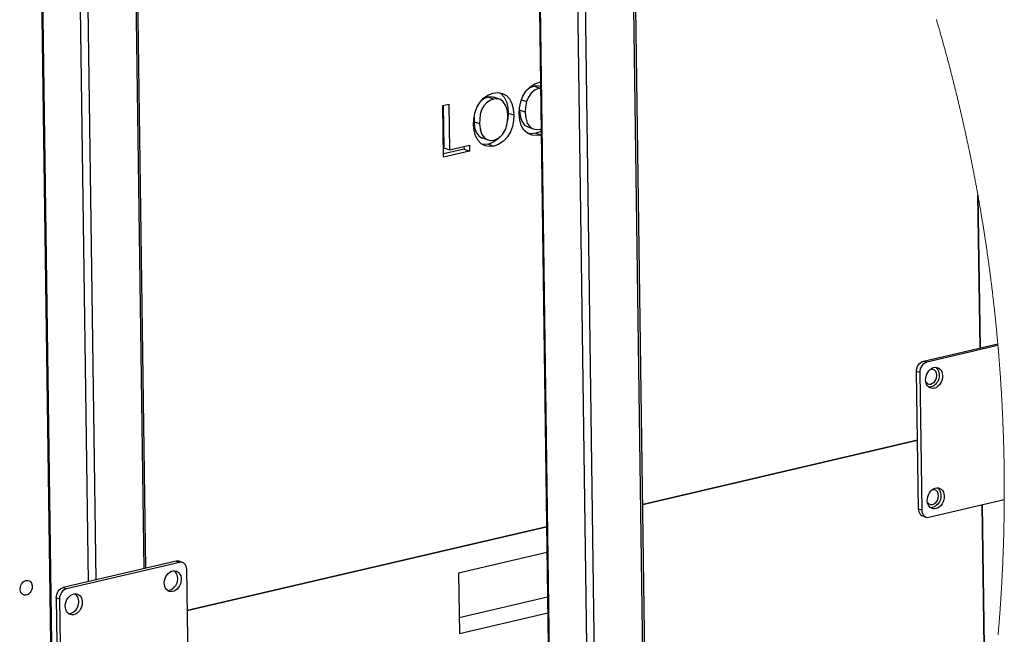
# Model space of a CAD drawing. Units: millimetres. Extents: x 67.4 to 91.7, y 74.7 to 91.1.
# Drawn here: x 88.6 to 91.7, y 81.8 to 83.8 of the extents above; entities that cross this region are included whole.
import ezdxf

# ---------------------------------------------------------------- set-up
doc = ezdxf.new("R2010")
doc.units = ezdxf.units.MM
doc.layers.add('PDF _Геометрия', color=7, linetype='Continuous')

msp = doc.modelspace()

# ---------------------------------------------------------------- linework, layer by layer
at = {"layer": 'PDF _Геометрия', "lineweight": 25}
for points in [[(88.6706, 86.7907), (88.7978, 77.5804)], [(88.6741, 86.7915), (88.8013, 77.5822)], [(90.6127, 80.4909), (90.5576, 84.4756)], [(90.6192, 80.4924), (90.5641, 84.4771)], [(90.4385, 80.4502), (90.3834, 84.4349)], [(90.4621, 80.4557), (90.407, 84.4405)], [(90.263, 84.4068), (90.318, 80.4221)], [(90.3216, 80.4229), (90.2665, 84.4077)], [(89.0028, 84.1399), (89.0318, 82.0416)], [(89.0383, 82.0431), (89.0093, 84.1414)], [(88.8286, 84.0992), (88.8576, 82.0009)], [(88.8522, 84.1047), (88.8812, 82.0064)], [(90.277, 83.4012), (90.262, 83.3993), (90.2474, 83.4011), (90.2341, 83.4068), (90.223, 83.4169), (90.2147, 83.4315), (90.2098, 83.4488), (90.2081, 83.4676), (90.2092, 83.4863), (90.213, 83.5049), (90.2195, 83.5229), (90.2293, 83.539), (90.2425, 83.5523), (90.2575, 83.5615), (90.2732, 83.5669), (90.2746, 83.5671)], [(90.2748, 83.5483), (90.2732, 83.5481), (90.2584, 83.5426), (90.2451, 83.5319), (90.237, 83.52), (90.2314, 83.5063), (90.2276, 83.4876), (90.2268, 83.4729), (90.2284, 83.4549), (90.2332, 83.4386), (90.2423, 83.426), (90.2522, 83.4204), (90.2634, 83.4184), (90.2752, 83.4195), (90.2766, 83.4201)], [(90.2753, 83.5533), (90.267, 83.5553), (90.2558, 83.5542), (90.2411, 83.5486), (90.2295, 83.5393)], [(90.2558, 83.5542), (90.2732, 83.5481)], [(90.1274, 83.5141), (90.11, 83.5201), (90.099, 83.516), (90.0901, 83.5097)], [(90.1287, 83.5191), (90.1213, 83.5211), (90.11, 83.5201)], [(90.1461, 83.5135), (90.1288, 83.5195)], [(90.1459, 83.5335), (90.1505, 83.531), (90.1605, 83.5202), (90.1679, 83.5055), (90.1723, 83.4885), (90.1738, 83.4702), (90.1728, 83.4523), (90.1719, 83.4474)], [(90.2155, 83.5118), (90.2314, 83.5063)], [(89.9701, 83.494), (89.9719, 83.3609), (89.9893, 83.3549)], [(90.2268, 83.4729), (90.2095, 83.4789), (90.211, 83.4609), (90.2158, 83.4446), (90.2249, 83.4321), (90.2347, 83.4266)], [(90.0669, 83.4572), (90.0665, 83.443), (90.0838, 83.437)], [(90.1738, 83.4702), (90.1911, 83.4642)], [(90.0665, 83.443), (90.068, 83.4262), (90.0727, 83.411), (90.0812, 83.3991), (90.0902, 83.3929), (90.0928, 83.3923)], [(90.2767, 83.4138), (90.2727, 83.4116), (90.2597, 83.4073), (90.2446, 83.4054), (90.2346, 83.4066)], [(90.2347, 83.4265), (90.252, 83.4205)], [(90.0927, 83.3919), (90.11, 83.3859)], [(90.1526, 83.3999), (90.1413, 83.3879), (90.127, 83.3783), (90.1119, 83.3727), (90.0976, 83.3712), (90.093, 83.372)], [(90.2597, 83.4073), (90.2769, 83.4013)], [(90.0351, 83.3656), (90.0352, 83.3569), (89.9707, 83.3419)], [(90.0352, 83.3569), (90.0526, 83.3509)], [(90.1119, 83.3727), (90.1292, 83.3667)], [(91.708, 82.741), (91.4851, 82.6889), (91.4808, 82.6874), (91.4766, 82.6849), (91.4728, 82.6815), (91.4695, 82.6774), (91.4668, 82.6726), (91.4648, 82.6675), (91.4637, 82.6621), (91.4633, 82.6568), (91.4693, 82.2251), (91.4698, 82.2199), (91.4711, 82.2152), (91.4732, 82.211), (91.476, 82.2076), (91.4794, 82.205), (91.4833, 82.2034), (91.4875, 82.2028), (91.4918, 82.2033), (91.7278, 82.2584)], [(91.4747, 82.6925), (91.7075, 82.7469)], [(91.4633, 82.6568), (91.4529, 82.6604), (91.4533, 82.6657), (91.4544, 82.6711), (91.4564, 82.6762), (91.4591, 82.681), (91.4624, 82.6851), (91.4662, 82.6885), (91.4704, 82.691), (91.4747, 82.6925), (91.4851, 82.6889)], [(91.4589, 82.2287), (91.4529, 82.6604)], [(91.5164, 82.6481), (91.5155, 82.6547), (91.5129, 82.6603), (91.509, 82.6644), (91.5041, 82.6667), (91.4987, 82.6669), (91.4955, 82.6662)], [(91.5216, 82.2704), (91.5207, 82.277), (91.5182, 82.2826), (91.5143, 82.2867), (91.5094, 82.289), (91.5039, 82.2892), (91.5007, 82.2885)], [(91.4693, 82.2251), (91.4589, 82.2287), (91.4594, 82.2236), (91.4607, 82.2188), (91.4628, 82.2146), (91.4656, 82.2112), (91.469, 82.2086), (91.4718, 82.2073), (91.4822, 82.2037)], [(90.295, 82.0923), (90.0179, 82.0276), (90.0205, 81.8388), (90.2976, 81.9035)], [(89.1725, 81.6083), (89.1665, 82.04), (89.166, 82.0451), (89.1647, 82.0499), (89.1626, 82.0541), (89.1598, 82.0575), (89.1564, 82.0601), (89.1525, 82.0617), (89.1483, 82.0623), (89.144, 82.0618), (88.7898, 81.9791), (88.7854, 81.9775), (88.7813, 81.975), (88.7775, 81.9716), (88.7742, 81.9675), (88.7715, 81.9628), (88.7695, 81.9576), (88.7683, 81.9523), (88.768, 81.9469), (88.7739, 81.5153)], [(89.1336, 82.0654), (88.7793, 81.9827)], [(89.1536, 82.0614), (89.1432, 82.065), (89.1421, 82.0653), (89.1379, 82.0659), (89.1336, 82.0654), (89.144, 82.0618)], [(88.768, 81.9469), (88.7576, 81.9505), (88.7579, 81.9559), (88.7591, 81.9612), (88.7611, 81.9664), (88.7638, 81.9711), (88.7671, 81.9753), (88.7709, 81.9786), (88.775, 81.9811), (88.7793, 81.9827), (88.7898, 81.9791)], [(88.7576, 81.9505), (88.7635, 81.5189)], [(90.0198, 81.8889), (90.2969, 81.9537)]]:
    msp.add_lwpolyline(points, dxfattribs=at)
at = {"layer": 'PDF _Геометрия', "lineweight": 18}
msp.add_lwpolyline([(91.7085, 81.8346), (91.7088, 81.838), (91.7091, 81.8414), (91.7094, 81.8448), (91.7097, 81.8482), (91.71, 81.8517), (91.7102, 81.8551), (91.7105, 81.8585), (91.7108, 81.8619), (91.7111, 81.8653), (91.7113, 81.8688), (91.7116, 81.8722), (91.7119, 81.8756), (91.7121, 81.879), (91.7124, 81.8825), (91.7127, 81.8859), (91.7129, 81.8893), (91.7132, 81.8927), (91.7135, 81.8962), (91.7137, 81.8996), (91.714, 81.903), (91.7142, 81.9064), (91.7145, 81.9099), (91.7147, 81.9133), (91.7149, 81.9167), (91.7152, 81.9201), (91.7154, 81.9236), (91.7157, 81.927), (91.7159, 81.9304), (91.7161, 81.9338), (91.7164, 81.9373), (91.7166, 81.9407), (91.7168, 81.9441), (91.717, 81.9476), (91.7172, 81.951), (91.7175, 81.9544), (91.7177, 81.9578), (91.7179, 81.9613), (91.7181, 81.9647), (91.7183, 81.9681), (91.7185, 81.9715), (91.7187, 81.975), (91.7189, 81.9784), (91.7191, 81.9818), (91.7193, 81.9853), (91.7195, 81.9887), (91.7197, 81.9921), (91.7199, 81.9955), (91.7201, 81.999), (91.7203, 82.0024), (91.7205, 82.0058), (91.7206, 82.0093), (91.7208, 82.0127), (91.721, 82.0161), (91.7212, 82.0196), (91.7213, 82.023), (91.7215, 82.0264), (91.7217, 82.0298), (91.7218, 82.0333), (91.722, 82.0367), (91.7222, 82.0401), (91.7223, 82.0436), (91.7225, 82.047), (91.7226, 82.0504), (91.7228, 82.0538), (91.723, 82.0573), (91.7231, 82.0607), (91.7232, 82.0641), (91.7234, 82.0676), (91.7235, 82.071), (91.7237, 82.0744), (91.7238, 82.0779), (91.7239, 82.0813), (91.7241, 82.0847), (91.7242, 82.0882), (91.7243, 82.0916), (91.7245, 82.095), (91.7246, 82.0985), (91.7247, 82.1019), (91.7248, 82.1053), (91.7249, 82.1087), (91.725, 82.1122), (91.7252, 82.1156), (91.7253, 82.1191), (91.7254, 82.1225), (91.7255, 82.1259), (91.7256, 82.1293), (91.7257, 82.1328), (91.7258, 82.1362), (91.7259, 82.1396), (91.726, 82.1431), (91.7261, 82.1465), (91.7262, 82.1499), (91.7262, 82.1534), (91.7263, 82.1568), (91.7264, 82.1602), (91.7265, 82.1637), (91.7266, 82.1671), (91.7266, 82.1705), (91.7267, 82.174), (91.7268, 82.1774), (91.7269, 82.1808), (91.7269, 82.1843), (91.727, 82.1877), (91.727, 82.1911), (91.7271, 82.1946), (91.7272, 82.198), (91.7272, 82.2014), (91.7273, 82.2049), (91.7273, 82.2083), (91.7274, 82.2117), (91.7274, 82.2152), (91.7275, 82.2186), (91.7275, 82.222), (91.7276, 82.2255), (91.7276, 82.2289), (91.7276, 82.2323), (91.7277, 82.2358), (91.7277, 82.2392), (91.7277, 82.2426), (91.7278, 82.2461), (91.7278, 82.2495), (91.7278, 82.253), (91.7278, 82.2564), (91.7278, 82.2584), (91.7278, 82.2619), (91.7279, 82.2653), (91.7279, 82.2687), (91.7279, 82.2721), (91.7279, 82.2756), (91.7279, 82.279), (91.7279, 82.2825), (91.7279, 82.285), (91.7279, 82.2885), (91.7279, 82.2919), (91.7279, 82.2953), (91.7279, 82.2988), (91.7279, 82.3022), (91.7279, 82.3056), (91.7278, 82.3091), (91.7278, 82.3125), (91.7278, 82.3159), (91.7278, 82.3194), (91.7278, 82.3228), (91.7277, 82.3262), (91.7277, 82.3297), (91.7277, 82.3331), (91.7276, 82.3366), (91.7276, 82.34), (91.7276, 82.3434), (91.7275, 82.3468), (91.7275, 82.3503), (91.7275, 82.3537), (91.7274, 82.3571), (91.7274, 82.3606), (91.7273, 82.364), (91.7272, 82.3675), (91.7272, 82.3709), (91.7271, 82.3743), (91.7271, 82.3777), (91.727, 82.3812), (91.727, 82.3846), (91.7269, 82.3881), (91.7268, 82.3915), (91.7267, 82.3949), (91.7267, 82.3984), (91.7266, 82.4018), (91.7265, 82.4052), (91.7264, 82.4086), (91.7264, 82.4121), (91.7263, 82.4155), (91.7262, 82.419), (91.7261, 82.4224), (91.726, 82.4258), (91.7259, 82.4292), (91.7258, 82.4327), (91.7257, 82.4361), (91.7256, 82.4396), (91.7255, 82.443), (91.7254, 82.4464), (91.7253, 82.4498), (91.7252, 82.4533), (91.7251, 82.4567), (91.725, 82.4601), (91.7249, 82.4636), (91.7247, 82.467), (91.7246, 82.4704), (91.7245, 82.4739), (91.7244, 82.4773), (91.7242, 82.4807), (91.7241, 82.4842), (91.724, 82.4876), (91.7238, 82.491), (91.7237, 82.4945), (91.7236, 82.4979), (91.7234, 82.5013), (91.7233, 82.5048), (91.7231, 82.5082), (91.723, 82.5116), (91.7229, 82.5151), (91.7227, 82.5185), (91.7225, 82.5219), (91.7224, 82.5253), (91.7222, 82.5288), (91.7221, 82.5322), (91.7219, 82.5356), (91.7217, 82.5391), (91.7216, 82.5425), (91.7214, 82.5459), (91.7212, 82.5493), (91.721, 82.5528), (91.7209, 82.5562), (91.7207, 82.5596), (91.7205, 82.5631), (91.7203, 82.5665), (91.7201, 82.5699), (91.72, 82.5734), (91.7198, 82.5768), (91.7196, 82.5802), (91.7194, 82.5836), (91.7192, 82.5871), (91.719, 82.5905), (91.7188, 82.5939), (91.7186, 82.5974), (91.7184, 82.6008), (91.7182, 82.6042), (91.718, 82.6076), (91.7177, 82.6111), (91.7175, 82.6145), (91.7173, 82.6179), (91.7171, 82.6213), (91.7169, 82.6248), (91.7166, 82.6282), (91.7164, 82.6316), (91.7162, 82.6351), (91.716, 82.6385), (91.7157, 82.6419), (91.7155, 82.6453), (91.7153, 82.6488), (91.715, 82.6522), (91.7148, 82.6556), (91.7145, 82.659), (91.7143, 82.6625), (91.714, 82.6659), (91.7138, 82.6693), (91.7135, 82.6727), (91.7133, 82.6762), (91.713, 82.6796), (91.7128, 82.683), (91.7125, 82.6864), (91.7122, 82.6899), (91.712, 82.6933), (91.7117, 82.6967), (91.7114, 82.7001), (91.7112, 82.7036), (91.7109, 82.707), (91.7106, 82.7104), (91.7103, 82.7138), (91.71, 82.7172), (91.7098, 82.7207), (91.7095, 82.7241), (91.7092, 82.7275), (91.7089, 82.7309), (91.7086, 82.7343), (91.7083, 82.7378), (91.708, 82.741), (91.7077, 82.7444), (91.7075, 82.7469), (91.7072, 82.7503), (91.7069, 82.7537), (91.7066, 82.7571), (91.7063, 82.7606), (91.706, 82.764), (91.7057, 82.7674), (91.7053, 82.7708), (91.705, 82.7742), (91.7047, 82.7777), (91.7044, 82.7811), (91.704, 82.7845), (91.7037, 82.7879), (91.7034, 82.7913), (91.703, 82.7948), (91.7027, 82.7982), (91.7024, 82.8016), (91.702, 82.805), (91.7017, 82.8084), (91.7014, 82.8118), (91.701, 82.8153), (91.7007, 82.8187), (91.7003, 82.8221), (91.7, 82.8255), (91.6996, 82.8289), (91.6992, 82.8323), (91.6989, 82.8358), (91.6985, 82.8392), (91.6982, 82.8426), (91.6978, 82.846), (91.6974, 82.8494), (91.697, 82.8528), (91.6967, 82.8562), (91.6963, 82.8597), (91.6959, 82.8631), (91.6955, 82.8665), (91.6952, 82.8699), (91.6948, 82.8733), (91.6944, 82.8767), (91.694, 82.8801), (91.6936, 82.8836), (91.6932, 82.887), (91.6928, 82.8904), (91.6924, 82.8938), (91.692, 82.8972), (91.6916, 82.9006), (91.6912, 82.904), (91.6908, 82.9074), (91.6904, 82.9108), (91.69, 82.9142), (91.6896, 82.9176), (91.6892, 82.9211), (91.6888, 82.9245), (91.6883, 82.9279), (91.6879, 82.9313), (91.6875, 82.9347), (91.6871, 82.9381), (91.6866, 82.9415), (91.6862, 82.9449), (91.6858, 82.9483), (91.6853, 82.9517), (91.6849, 82.9551), (91.6845, 82.9585), (91.684, 82.9619), (91.6836, 82.9653), (91.6831, 82.9687), (91.6827, 82.9722), (91.6822, 82.9756), (91.6818, 82.979), (91.6813, 82.9824), (91.6809, 82.9858), (91.6804, 82.9892), (91.6799, 82.9926), (91.6795, 82.996), (91.679, 82.9994), (91.6785, 83.0028), (91.678, 83.0062), (91.6776, 83.0096), (91.6771, 83.013), (91.6766, 83.0164), (91.6761, 83.0198), (91.6757, 83.0232), (91.6752, 83.0266), (91.6747, 83.03), (91.6742, 83.0334), (91.6737, 83.0368), (91.6732, 83.0402), (91.6727, 83.0436), (91.6722, 83.047), (91.6717, 83.0504), (91.6712, 83.0538), (91.6707, 83.0572), (91.6702, 83.0606), (91.6697, 83.064), (91.6692, 83.0674), (91.6687, 83.0708), (91.6682, 83.0741), (91.6676, 83.0776), (91.6671, 83.0809), (91.6666, 83.0843), (91.6661, 83.0877), (91.6655, 83.0911), (91.665, 83.0945), (91.6645, 83.0979), (91.664, 83.1013), (91.6634, 83.1047), (91.6629, 83.1081), (91.6623, 83.1115), (91.6618, 83.1149), (91.6613, 83.1183), (91.6607, 83.1216), (91.6602, 83.125), (91.6596, 83.1284), (91.659, 83.1318), (91.6585, 83.1352), (91.6579, 83.1386), (91.6574, 83.142), (91.6568, 83.1454), (91.6562, 83.1488), (91.6557, 83.1521), (91.6551, 83.1555), (91.6545, 83.1589), (91.654, 83.1623), (91.6534, 83.1657), (91.6528, 83.1691), (91.6522, 83.1725), (91.6516, 83.1758), (91.6511, 83.1792), (91.6505, 83.1826), (91.6499, 83.186), (91.6493, 83.1894), (91.6487, 83.1928), (91.6481, 83.1961), (91.6475, 83.1995), (91.6469, 83.2029), (91.6463, 83.2063), (91.6457, 83.2097), (91.6452, 83.2125), (91.6446, 83.2159), (91.644, 83.2193), (91.6434, 83.2227), (91.6427, 83.2261), (91.6421, 83.2294), (91.6415, 83.2328), (91.6409, 83.2362), (91.6403, 83.2396), (91.6396, 83.2429), (91.639, 83.2463), (91.6384, 83.2497), (91.6377, 83.2531), (91.6371, 83.2564), (91.6365, 83.2598), (91.6358, 83.2632), (91.6352, 83.2666), (91.6345, 83.2699), (91.6339, 83.2733), (91.6332, 83.2767), (91.6326, 83.2801), (91.6319, 83.2834), (91.6313, 83.2868), (91.6306, 83.2902), (91.63, 83.2935), (91.6293, 83.2969), (91.6286, 83.3003), (91.628, 83.3036), (91.6273, 83.307), (91.6266, 83.3104), (91.626, 83.3137), (91.6253, 83.3171), (91.6246, 83.3205), (91.6239, 83.3238), (91.6233, 83.3272), (91.6226, 83.3306), (91.6219, 83.3339), (91.6212, 83.3373), (91.6205, 83.3407), (91.6198, 83.344), (91.6191, 83.3474), (91.6184, 83.3508), (91.6177, 83.3541), (91.617, 83.3575), (91.6163, 83.3608), (91.6156, 83.3642), (91.6149, 83.3676), (91.6142, 83.3709), (91.6135, 83.3743), (91.6128, 83.3776), (91.612, 83.381), (91.6113, 83.3844), (91.6106, 83.3877), (91.6099, 83.3911), (91.6092, 83.3944), (91.6084, 83.3978), (91.6077, 83.4011), (91.607, 83.4045), (91.6062, 83.4079), (91.6055, 83.4112), (91.6048, 83.4146), (91.604, 83.4179), (91.6033, 83.4213), (91.6025, 83.4246), (91.6018, 83.428), (91.601, 83.4313), (91.6003, 83.4347), (91.5995, 83.438), (91.5988, 83.4414), (91.598, 83.4447), (91.5972, 83.4481), (91.5965, 83.4514), (91.5957, 83.4548), (91.595, 83.4581), (91.5942, 83.4615), (91.5934, 83.4648), (91.5926, 83.4681), (91.5919, 83.4715), (91.5911, 83.4748), (91.5903, 83.4782), (91.5895, 83.4815), (91.5887, 83.4849), (91.5879, 83.4882), (91.5872, 83.4916), (91.5864, 83.4949), (91.5856, 83.4982), (91.5848, 83.5016), (91.584, 83.5049), (91.5832, 83.5083), (91.5824, 83.5116), (91.5816, 83.5149), (91.5808, 83.5183), (91.58, 83.5216), (91.5791, 83.525), (91.5783, 83.5283), (91.5775, 83.5316), (91.5767, 83.535), (91.5759, 83.5383), (91.575, 83.5416), (91.5742, 83.545), (91.5734, 83.5483), (91.5726, 83.5516), (91.5717, 83.555), (91.5709, 83.5583), (91.5701, 83.5616), (91.5692, 83.565), (91.5684, 83.5683), (91.5676, 83.5716), (91.5667, 83.5749), (91.5659, 83.5783), (91.565, 83.5816), (91.5642, 83.5849), (91.5633, 83.5882), (91.5625, 83.5916), (91.5616, 83.5949), (91.5607, 83.5982), (91.5599, 83.6016), (91.559, 83.6049), (91.5582, 83.6082), (91.5573, 83.6115), (91.5564, 83.6148), (91.5555, 83.6182), (91.5547, 83.6215), (91.5538, 83.6248), (91.5529, 83.6281), (91.552, 83.6314), (91.5511, 83.6348), (91.5503, 83.6381), (91.5494, 83.6414), (91.5485, 83.6447), (91.5476, 83.648), (91.5467, 83.6513), (91.5458, 83.6547), (91.5449, 83.658), (91.544, 83.6613), (91.5431, 83.6646), (91.5422, 83.6679), (91.5413, 83.6712), (91.5404, 83.6745), (91.5395, 83.6778), (91.5386, 83.6812), (91.5376, 83.6845), (91.5367, 83.6878), (91.5358, 83.6911), (91.5349, 83.6944), (91.534, 83.6977), (91.533, 83.701), (91.5321, 83.7043), (91.5312, 83.7076), (91.5302, 83.7109), (91.5293, 83.7142), (91.5284, 83.7175), (91.5274, 83.7208), (91.5265, 83.7241), (91.5255, 83.7274), (91.5246, 83.7307), (91.5236, 83.734), (91.5227, 83.7373), (91.5217, 83.7406), (91.5208, 83.7439), (91.5198, 83.7472), (91.5189, 83.7505), (91.5179, 83.7538), (91.517, 83.7571), (91.516, 83.7604), (91.515, 83.7637)], dxfattribs=at)
at = {"layer": 'PDF _Геометрия', "lineweight": 25}
for points in [[(90.1292, 83.3667), (90.1149, 83.3651), (90.1013, 83.3676), (90.0891, 83.3741), (90.0791, 83.3844), (90.0715, 83.3986), (90.0668, 83.415), (90.0651, 83.4329), (90.0658, 83.4512), (90.069, 83.4696), (90.0752, 83.4874), (90.0845, 83.5035), (90.097, 83.5174), (90.1116, 83.5272), (90.127, 83.5328), (90.1415, 83.5343), (90.1554, 83.5318), (90.1678, 83.525), (90.1778, 83.5142), (90.1853, 83.4995), (90.1896, 83.4825), (90.1911, 83.4642), (90.1902, 83.4462), (90.1867, 83.4282), (90.1804, 83.4109), (90.1711, 83.3952), (90.1586, 83.3819), (90.1443, 83.3723)], [(90.1274, 83.5141), (90.1163, 83.5099), (90.1059, 83.5026), (90.097, 83.4925), (90.0903, 83.4802), (90.0861, 83.4659), (90.0842, 83.4514), (90.0838, 83.437), (90.0854, 83.4202), (90.0901, 83.4049), (90.0986, 83.393), (90.1075, 83.3869), (90.1178, 83.3844), (90.1289, 83.3854), (90.1431, 83.3914), (90.1557, 83.4027), (90.165, 83.4181), (90.1696, 83.4319), (90.1718, 83.446), (90.1724, 83.46), (90.1709, 83.4772), (90.1664, 83.493), (90.1582, 83.5057), (90.1492, 83.5122), (90.1386, 83.515)], [(90.0526, 83.3509), (89.9708, 83.3318), (89.9686, 83.4937), (89.9873, 83.4981), (89.9893, 83.3549), (90.0523, 83.3696)], [(91.6452, 83.2125), (91.6518, 82.7339)], [(90.595, 82.2435), (91.4559, 82.4446)], [(91.6586, 82.2423), (91.6688, 81.5004)], [(89.1683, 81.9105), (90.2938, 82.1732)]]:
    msp.add_lwpolyline(points, close=True, dxfattribs=at)
for points in [[(91.5136, 82.6731, -0.55742), (91.498, 82.6114), (91.4919, 82.6108)], [(91.5188, 82.2954, -0.557113), (91.5032, 82.2337), (91.4972, 82.2331)]]:
    msp.add_lwpolyline(points, format="xyb", dxfattribs=at)
for centre, start, end in [((89.1014, 82.01), 278.039, 43.6248), ((88.7914, 81.9376), 278.0491, 43.6226)]:
    msp.add_arc(centre, 0.0371, start, end, dxfattribs=at)
for centre, major_axis, ratio, start_param, end_param in [((91.508, 82.6401), (0.0111, 0.0319), 0.757544, 3.839511, 10.122696), ((91.4976, 82.6437), (0.0078, 0.0226), 0.758077, 2.603034, 5.160114), ((91.5132, 82.2624), (0.0111, 0.0319), 0.757793, 3.839119, 10.122304), ((91.5028, 82.2661), (0.0078, 0.0226), 0.757405, 2.601508, 5.155484), ((89.1226, 82.0026), (0.0111, 0.0319), 0.757781, 3.337041489186402, 9.620226796365989), ((88.6636, 81.9821), (0.0078, 0.0226), 0.757876, 4.859901, 11.143086), ((88.8126, 81.9303), (0.0111, 0.0319), 0.757883, 3.337391, 9.620576)]:
    msp.add_ellipse(centre, major_axis=major_axis, ratio=ratio, start_param=start_param, end_param=end_param, dxfattribs=at)

doc.saveas('drawing.dxf')
